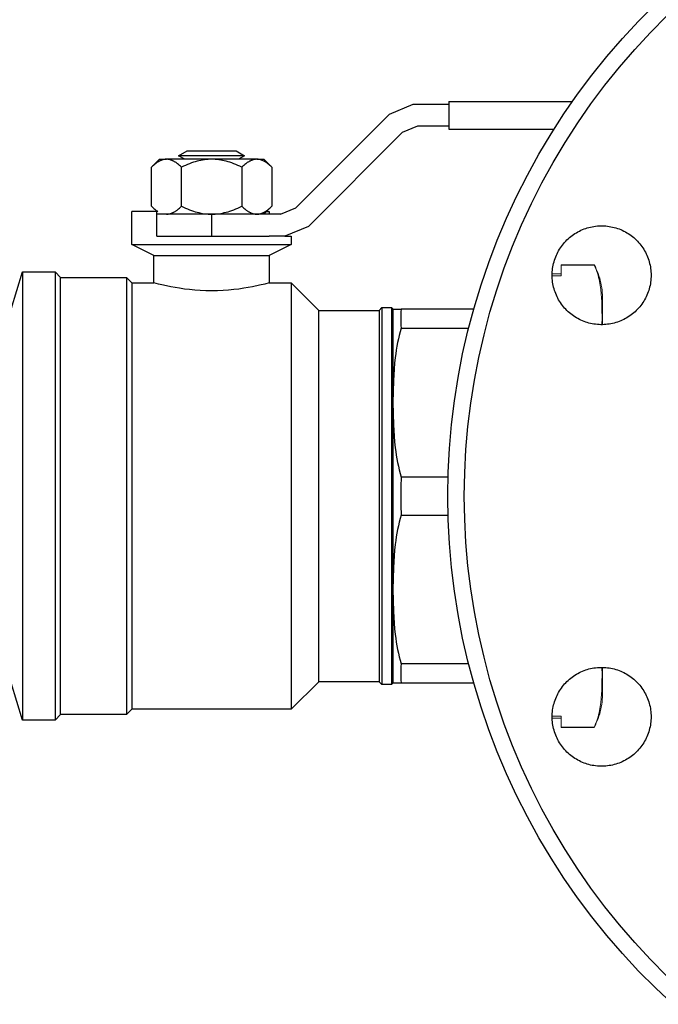
# Model space of a CAD drawing. Units: millimetres. Extents: x -1807 to 4660, y -2200 to 3801.
# Drawn here: x -728 to -612, y 145 to 324 of the extents above; entities that cross this region are included whole.
import ezdxf

# ---------------------------------------------------------------- set-up
doc = ezdxf.new("R2010")
doc.units = ezdxf.units.MM
for name, color, linetype, lineweight, true_color in [('Make2D$Visible$Curves$0', 254, 'Continuous', 0, 0xbebebe), ('Make2D$Visible$Curves$3DCOLOR40', 40, 'Continuous', 0, 0xffbf00), ('Make2D$Visible$Curves$3DCPCOLOR254', 7, 'Continuous', 0, 0xd6d6d6)]:
    doc.layers.add(name, color=color, linetype=linetype, lineweight=lineweight, true_color=true_color)

msp = doc.modelspace()

# ---------------------------------------------------------------- linework, layer by layer
at = {"layer": 'Make2D$Visible$Curves$0', "color": 0, "linetype": 'ByBlock', "lineweight": -2}
for points in [[(-699.03, 299.53), (-697.51, 300.4)], [(-687.03, 299.53), (-699.03, 299.53)], [(-697.93, 298.89), (-699.03, 299.53)], [(-697.51, 300.4), (-688.54, 300.4)], [(-688.54, 300.4), (-687.03, 299.53)], [(-687.03, 299.53), (-688.13, 298.89)], [(-704, 297.42), (-702.53, 298.89)], [(-701.26, 298.89), (-701.34, 298.89), (-701.42, 298.89), (-701.5, 298.88), (-701.58, 298.87), (-701.67, 298.86), (-701.75, 298.84), (-701.83, 298.82), (-701.91, 298.8), (-702, 298.78), (-702.08, 298.75), (-702.16, 298.72), (-702.24, 298.69), (-702.33, 298.65), (-702.41, 298.62), (-702.49, 298.57), (-702.58, 298.53), (-702.66, 298.48), (-702.75, 298.43), (-702.83, 298.38), (-702.92, 298.33), (-703, 298.27), (-703.09, 298.21), (-703.18, 298.14), (-703.27, 298.08), (-703.44, 297.93), (-703.62, 297.78), (-703.81, 297.61), (-704, 297.42)], [(-702.53, 298.89), (-701.26, 298.89)], [(-693.03, 298.89), (-701.26, 298.89)], [(-698.51, 297.42), (-698.7, 297.61), (-698.89, 297.78), (-699.07, 297.93), (-699.25, 298.08), (-699.33, 298.14), (-699.42, 298.21), (-699.51, 298.27), (-699.59, 298.33), (-699.68, 298.38), (-699.77, 298.43), (-699.85, 298.48), (-699.93, 298.53), (-700.02, 298.57), (-700.1, 298.62), (-700.19, 298.65), (-700.27, 298.69), (-700.35, 298.72), (-700.43, 298.75), (-700.52, 298.78), (-700.6, 298.8), (-700.68, 298.82), (-700.76, 298.84), (-700.84, 298.86), (-700.93, 298.87), (-701.01, 298.88), (-701.09, 298.89), (-701.17, 298.89), (-701.26, 298.89)], [(-693.03, 298.89), (-693.36, 298.89), (-693.69, 298.87), (-694.02, 298.84), (-694.34, 298.8), (-694.67, 298.75), (-695, 298.69), (-695.34, 298.62), (-695.67, 298.53), (-696.01, 298.43), (-696.35, 298.33), (-696.7, 298.21), (-697.05, 298.08), (-697.4, 297.93), (-697.77, 297.78), (-698.14, 297.61), (-698.51, 297.42)], [(-684.8, 298.89), (-693.03, 298.89)], [(-687.54, 297.42), (-687.92, 297.61), (-688.29, 297.78), (-688.65, 297.93), (-689.01, 298.08), (-689.36, 298.21), (-689.71, 298.33), (-690.05, 298.43), (-690.39, 298.53), (-690.72, 298.62), (-691.05, 298.69), (-691.38, 298.75), (-691.71, 298.8), (-692.04, 298.84), (-692.37, 298.87), (-692.7, 298.89), (-693.03, 298.89)], [(-684.8, 298.89), (-684.88, 298.89), (-684.97, 298.89), (-685.05, 298.88), (-685.13, 298.87), (-685.21, 298.86), (-685.29, 298.84), (-685.38, 298.82), (-685.46, 298.8), (-685.54, 298.78), (-685.62, 298.75), (-685.71, 298.72), (-685.79, 298.69), (-685.87, 298.65), (-685.95, 298.62), (-686.04, 298.57), (-686.12, 298.53), (-686.21, 298.48), (-686.29, 298.43), (-686.38, 298.38), (-686.46, 298.33), (-686.55, 298.27), (-686.64, 298.21), (-686.72, 298.14), (-686.81, 298.08), (-686.99, 297.93), (-687.17, 297.78), (-687.36, 297.61), (-687.54, 297.42)], [(-684.8, 298.89), (-683.53, 298.89)], [(-682.06, 297.42), (-682.25, 297.61), (-682.43, 297.78), (-682.61, 297.93), (-682.79, 298.08), (-682.88, 298.14), (-682.97, 298.21), (-683.05, 298.27), (-683.14, 298.33), (-683.23, 298.38), (-683.31, 298.43), (-683.4, 298.48), (-683.48, 298.53), (-683.56, 298.57), (-683.65, 298.62), (-683.73, 298.65), (-683.81, 298.69), (-683.9, 298.72), (-683.98, 298.75), (-684.06, 298.78), (-684.14, 298.8), (-684.23, 298.82), (-684.31, 298.84), (-684.39, 298.86), (-684.47, 298.87), (-684.55, 298.88), (-684.64, 298.89), (-684.72, 298.89), (-684.8, 298.89)], [(-683.53, 298.89), (-682.06, 297.42)], [(-704, 290.36), (-704, 297.42)], [(-698.51, 290.36), (-698.51, 297.42)], [(-687.54, 297.42), (-687.54, 290.36)], [(-682.06, 297.42), (-682.06, 290.36)], [(-704, 290.36), (-703.84, 290.21), (-703.69, 290.07), (-703.54, 289.93), (-703.39, 289.81), (-703.25, 289.69), (-703.1, 289.58), (-702.96, 289.48), (-702.89, 289.44), (-702.82, 289.39)], [(-701.26, 288.89), (-701.17, 288.89), (-701.09, 288.9), (-701.01, 288.9), (-700.93, 288.91), (-700.84, 288.93), (-700.76, 288.94), (-700.68, 288.96), (-700.6, 288.98), (-700.52, 289.01), (-700.43, 289.03), (-700.35, 289.06), (-700.27, 289.09), (-700.19, 289.13), (-700.1, 289.17), (-700.02, 289.21), (-699.93, 289.25), (-699.85, 289.3), (-699.77, 289.35), (-699.68, 289.4), (-699.59, 289.46), (-699.51, 289.51), (-699.42, 289.57), (-699.33, 289.64), (-699.25, 289.71), (-699.07, 289.85), (-698.89, 290.01), (-698.7, 290.18), (-698.51, 290.36)], [(-698.51, 290.36), (-698.14, 290.18), (-697.77, 290.01), (-697.4, 289.85), (-697.05, 289.71), (-696.7, 289.57), (-696.35, 289.46), (-696.01, 289.35), (-695.67, 289.25), (-695.34, 289.17), (-695, 289.09), (-694.67, 289.03), (-694.34, 288.98), (-694.02, 288.94), (-693.69, 288.91), (-693.36, 288.9), (-693.03, 288.89)], [(-693.03, 288.89), (-692.7, 288.9), (-692.37, 288.91), (-692.04, 288.94), (-691.71, 288.98), (-691.38, 289.03), (-691.05, 289.09), (-690.72, 289.17), (-690.39, 289.25), (-690.05, 289.35), (-689.71, 289.46), (-689.36, 289.57), (-689.01, 289.71), (-688.65, 289.85), (-688.29, 290.01), (-687.92, 290.18), (-687.54, 290.36)], [(-687.54, 290.36), (-687.36, 290.18), (-687.17, 290.01), (-686.99, 289.85), (-686.81, 289.71), (-686.72, 289.64), (-686.64, 289.57), (-686.55, 289.51), (-686.46, 289.46), (-686.38, 289.4), (-686.29, 289.35), (-686.21, 289.3), (-686.12, 289.25), (-686.04, 289.21), (-685.95, 289.17), (-685.87, 289.13), (-685.79, 289.09), (-685.71, 289.06), (-685.62, 289.03), (-685.54, 289.01), (-685.46, 288.98), (-685.38, 288.96), (-685.29, 288.94), (-685.21, 288.93), (-685.13, 288.91), (-685.05, 288.9), (-684.97, 288.9), (-684.88, 288.89), (-684.8, 288.89)], [(-684.8, 288.89), (-684.72, 288.89), (-684.64, 288.9), (-684.55, 288.9), (-684.47, 288.91), (-684.39, 288.93), (-684.31, 288.94), (-684.23, 288.96), (-684.14, 288.98), (-684.06, 289.01), (-683.98, 289.03), (-683.9, 289.06), (-683.81, 289.09), (-683.73, 289.13), (-683.65, 289.17), (-683.56, 289.21), (-683.48, 289.25), (-683.4, 289.3), (-683.31, 289.35), (-683.23, 289.4), (-683.14, 289.46), (-683.05, 289.51), (-682.97, 289.57), (-682.88, 289.64), (-682.79, 289.71), (-682.61, 289.85), (-682.43, 290.01), (-682.25, 290.18), (-682.06, 290.36)], [(-682.06, 290.36), (-683.53, 288.89)], [(-693.03, 288.89), (-693.03, 284.89)]]:
    msp.add_lwpolyline(points, dxfattribs=at)
at = {"layer": 'Make2D$Visible$Curves$3DCOLOR40', "color": 0, "linetype": 'ByBlock', "lineweight": -2}
for points in [[(-660.63, 307.12), (-656.36, 308.89)], [(-656.36, 308.89), (-649.84, 308.89)], [(-649.84, 309.39), (-627.38, 309.39)], [(-649.84, 309.39), (-649.84, 304.39)], [(-677.7, 290.05), (-660.63, 307.12)], [(-655.56, 304.89), (-658.36, 303.73)], [(-649.84, 304.89), (-655.56, 304.89)], [(-658.36, 303.73), (-675.43, 286.66)], [(-649.84, 304.39), (-630.71, 304.39)], [(-703.03, 289.39), (-707.53, 289.39)], [(-707.53, 283.39), (-707.53, 289.39)], [(-702.82, 289.39), (-703.03, 289.39)], [(-703.03, 284.89), (-703.03, 289.39)], [(-693.03, 288.89), (-703.03, 288.89)], [(-680.5, 288.89), (-693.03, 288.89)], [(-683.03, 289.39), (-682.53, 289.39)], [(-682.53, 289.39), (-682.53, 288.89)], [(-680.5, 288.89), (-677.7, 290.05)], [(-675.43, 286.66), (-679.7, 284.89)], [(-707.53, 283.39), (-678.53, 283.39)], [(-703.53, 281.39), (-707.53, 283.39)], [(-703.03, 284.89), (-682.53, 284.89)], [(-679.7, 284.89), (-682.53, 284.89)], [(-678.53, 283.39), (-682.53, 281.39)], [(-679.7, 284.89), (-678.53, 284.89)], [(-678.53, 284.89), (-678.53, 283.39)], [(-703.53, 281.39), (-682.53, 281.39)], [(-703.53, 276.39), (-703.53, 281.39)], [(-682.53, 281.39), (-682.53, 276.39)], [(-729.53, 271.6), (-727.44, 278.39)], [(-727.44, 278.39), (-721.53, 278.39)], [(-727.44, 278.39), (-727.44, 237.6)], [(-721.53, 278.39), (-720.53, 277.39)], [(-721.53, 278.39), (-721.53, 196.81)], [(-720.53, 277.39), (-708.53, 277.39)], [(-720.53, 197.81), (-720.53, 277.39)], [(-708.53, 277.39), (-707.53, 276.39)], [(-708.53, 277.39), (-708.53, 197.81)], [(-707.53, 276.39), (-703.53, 276.39)], [(-707.53, 276.39), (-707.53, 198.81)], [(-693.03, 274.94), (-694.07, 274.96), (-695.1, 275), (-696.1, 275.07), (-697.06, 275.16), (-697.99, 275.27), (-698.86, 275.4), (-699.69, 275.53), (-700.45, 275.67), (-701.76, 275.95), (-702.72, 276.18), (-703.53, 276.39)], [(-682.53, 276.39), (-683.33, 276.18), (-684.3, 275.95), (-685.6, 275.67), (-686.37, 275.53), (-687.19, 275.4), (-688.07, 275.27), (-689, 275.16), (-689.96, 275.07), (-690.96, 275), (-691.98, 274.96), (-693.03, 274.94)], [(-682.53, 276.39), (-678.53, 276.39)], [(-678.53, 276.39), (-673.53, 271.39)], [(-678.53, 276.39), (-678.53, 198.81)], [(-673.53, 271.39), (-662.53, 271.39)], [(-673.53, 203.81), (-673.53, 271.39)], [(-662.53, 271.39), (-662.03, 271.89)], [(-662.53, 271.39), (-662.53, 203.81)], [(-662.03, 271.89), (-660.28, 271.89)], [(-662.03, 271.89), (-662.03, 203.31)], [(-660.28, 271.89), (-660.03, 271.64)], [(-660.28, 271.89), (-660.28, 203.31)], [(-660.03, 271.64), (-660.03, 203.56)], [(-660.03, 271.6), (-658.52, 271.6)], [(-658.52, 271.6), (-658.57, 271.11), (-658.6, 270.61), (-658.62, 270.12), (-658.62, 269.62), (-658.6, 269.12), (-658.57, 268.63), (-658.52, 268.14)], [(-645.34, 271.6), (-658.52, 271.6)], [(-658.52, 268.14), (-658.71, 267.49), (-658.89, 266.84), (-659.04, 266.18), (-659.18, 265.52), (-659.31, 264.85), (-659.42, 264.17), (-659.52, 263.49), (-659.61, 262.8), (-659.73, 261.76), (-659.82, 260.71), (-659.94, 258.62), (-660.01, 256.58), (-660.03, 254.6)], [(-658.52, 268.14), (-646.26, 268.14)], [(-660.03, 254.6), (-660.01, 252.62), (-659.94, 250.58), (-659.82, 248.49), (-659.73, 247.45), (-659.61, 246.4), (-659.52, 245.71), (-659.42, 245.03), (-659.31, 244.36), (-659.18, 243.68), (-659.04, 243.02), (-658.89, 242.36), (-658.71, 241.71), (-658.52, 241.06)], [(-658.52, 241.06), (-658.6, 239.33), (-658.62, 237.6), (-658.6, 235.87), (-658.52, 234.14)], [(-650, 241.06), (-658.52, 241.06)], [(-727.44, 237.6), (-727.44, 196.81)], [(-658.52, 234.14), (-658.71, 233.49), (-658.89, 232.84), (-659.04, 232.18), (-659.18, 231.52), (-659.31, 230.85), (-659.42, 230.17), (-659.52, 229.49), (-659.61, 228.8), (-659.73, 227.76), (-659.82, 226.71), (-659.94, 224.62), (-660.01, 222.58), (-660.03, 220.6)], [(-658.52, 234.14), (-650, 234.14)], [(-660.03, 220.6), (-660.01, 218.62), (-659.94, 216.58), (-659.82, 214.49), (-659.73, 213.45), (-659.61, 212.4), (-659.52, 211.71), (-659.42, 211.03), (-659.31, 210.36), (-659.18, 209.68), (-659.04, 209.02), (-658.89, 208.36), (-658.71, 207.71), (-658.52, 207.06)], [(-658.52, 207.06), (-658.57, 206.57), (-658.6, 206.08), (-658.62, 205.58), (-658.62, 205.08), (-658.6, 204.59), (-658.57, 204.09), (-658.52, 203.6)], [(-646.26, 207.06), (-658.52, 207.06)], [(-727.44, 196.81), (-729.53, 203.6)], [(-673.53, 203.81), (-678.53, 198.81)], [(-662.53, 203.81), (-673.53, 203.81)], [(-662.03, 203.31), (-662.53, 203.81)], [(-660.28, 203.31), (-662.03, 203.31)], [(-660.03, 203.56), (-660.28, 203.31)], [(-660.03, 203.6), (-658.52, 203.6)], [(-658.52, 203.6), (-645.34, 203.6)], [(-720.53, 197.81), (-721.53, 196.81)], [(-708.53, 197.81), (-720.53, 197.81)], [(-707.53, 198.81), (-708.53, 197.81)], [(-678.53, 198.81), (-707.53, 198.81)], [(-721.53, 196.81), (-727.44, 196.81)]]:
    msp.add_lwpolyline(points, dxfattribs=at)
at = {"layer": 'Make2D$Visible$Curves$3DCPCOLOR254', "color": 0, "linetype": 'ByBlock', "lineweight": -2}
for points in [[(-609.12, 145.1), (-612.28, 148.07), (-615.33, 151.15), (-618.28, 154.34), (-621.11, 157.62), (-623.83, 161), (-626.43, 164.48), (-628.91, 168.04), (-631.26, 171.69), (-633.48, 175.41), (-635.57, 179.21), (-637.53, 183.09), (-639.36, 187.02), (-641.05, 191.02), (-642.59, 195.07), (-644, 199.18), (-645.26, 203.33), (-646.38, 207.52), (-647.35, 211.75), (-648.17, 216.01), (-648.85, 220.3), (-649.37, 224.61), (-649.75, 228.93), (-649.97, 233.26), (-650.05, 237.6), (-649.97, 241.94), (-649.75, 246.27), (-649.37, 250.59), (-648.85, 254.9), (-648.17, 259.19), (-647.35, 263.45), (-646.38, 267.68), (-645.26, 271.87), (-644, 276.02), (-642.59, 280.13), (-641.05, 284.18), (-639.36, 288.18), (-637.53, 292.12), (-635.57, 295.99), (-633.48, 299.79), (-631.26, 303.51), (-628.91, 307.16), (-626.43, 310.72), (-623.83, 314.2), (-621.11, 317.58), (-618.28, 320.87), (-615.33, 324.05), (-612.28, 327.13)], [(-610.19, 150.22), (-613.17, 153.23), (-616.04, 156.33), (-618.81, 159.54), (-621.46, 162.84), (-624, 166.23), (-626.41, 169.71), (-628.71, 173.27), (-630.88, 176.91), (-632.92, 180.62), (-634.83, 184.39), (-636.62, 188.24), (-638.26, 192.14), (-639.77, 196.1), (-641.14, 200.1), (-642.37, 204.15), (-643.46, 208.25), (-644.41, 212.37), (-645.22, 216.53), (-645.87, 220.71), (-646.39, 224.92), (-646.75, 229.14), (-646.97, 233.37), (-647.05, 237.6), (-646.97, 241.83), (-646.75, 246.06), (-646.39, 250.28), (-645.87, 254.49), (-645.22, 258.67), (-644.41, 262.83), (-643.46, 266.96), (-642.37, 271.05), (-641.14, 275.1), (-639.77, 279.11), (-638.26, 283.06), (-636.62, 286.96), (-634.83, 290.81), (-632.92, 294.59), (-630.88, 298.29), (-628.71, 301.93), (-626.41, 305.49), (-624, 308.97), (-621.46, 312.36), (-618.81, 315.66), (-616.04, 318.87), (-613.17, 321.98), (-610.19, 324.98)], [(-631.06, 277.78), (-631.05, 278.09), (-631.03, 278.4), (-631.01, 278.71), (-630.97, 279.02), (-630.92, 279.33), (-630.86, 279.63), (-630.79, 279.94), (-630.71, 280.24), (-630.62, 280.53), (-630.52, 280.83), (-630.41, 281.12), (-630.29, 281.41), (-630.16, 281.69), (-630.02, 281.96), (-629.88, 282.24), (-629.72, 282.5), (-629.55, 282.77), (-629.37, 283.02), (-629.19, 283.27), (-628.99, 283.51), (-628.79, 283.75), (-628.58, 283.98), (-628.36, 284.2), (-628.14, 284.42), (-627.91, 284.62), (-627.67, 284.82), (-627.42, 285.01), (-627.17, 285.19), (-626.91, 285.36), (-626.65, 285.52), (-626.38, 285.68), (-626.1, 285.82), (-625.82, 285.96), (-625.54, 286.08), (-625.25, 286.2), (-624.95, 286.3), (-624.66, 286.4), (-624.36, 286.48), (-624.06, 286.56), (-623.75, 286.62), (-623.45, 286.67), (-623.14, 286.72), (-622.83, 286.75), (-622.52, 286.77), (-622.21, 286.78), (-621.9, 286.78), (-621.59, 286.77), (-621.28, 286.75), (-620.97, 286.72), (-620.66, 286.67), (-620.36, 286.62), (-620.05, 286.56), (-619.75, 286.48), (-619.45, 286.4), (-619.16, 286.3), (-618.86, 286.2), (-618.58, 286.08), (-618.29, 285.96), (-618.01, 285.82), (-617.74, 285.68), (-617.47, 285.52), (-617.2, 285.36), (-616.94, 285.19), (-616.69, 285.01), (-616.44, 284.82), (-616.2, 284.62), (-615.97, 284.42), (-615.75, 284.2), (-615.53, 283.98), (-615.32, 283.75), (-615.12, 283.51), (-614.92, 283.27), (-614.74, 283.02), (-614.56, 282.77), (-614.39, 282.5), (-614.24, 282.24), (-614.09, 281.96), (-613.95, 281.69), (-613.82, 281.41), (-613.7, 281.12), (-613.59, 280.83), (-613.49, 280.53), (-613.4, 280.24), (-613.32, 279.94), (-613.25, 279.63), (-613.19, 279.33), (-613.14, 279.02), (-613.1, 278.71), (-613.08, 278.4), (-613.06, 278.09), (-613.06, 277.78)], [(-613.06, 277.78), (-613.06, 277.47), (-613.08, 277.16), (-613.1, 276.85), (-613.14, 276.54), (-613.19, 276.24), (-613.25, 275.93), (-613.32, 275.63), (-613.4, 275.33), (-613.49, 275.03), (-613.59, 274.74), (-613.7, 274.45), (-613.82, 274.16), (-613.95, 273.88), (-614.09, 273.6), (-614.24, 273.33), (-614.39, 273.06), (-614.56, 272.8), (-614.74, 272.54), (-614.92, 272.29), (-615.12, 272.05), (-615.32, 271.81), (-615.53, 271.59), (-615.75, 271.36), (-615.97, 271.15), (-616.2, 270.94), (-616.44, 270.75), (-616.69, 270.56), (-616.94, 270.38), (-617.2, 270.2), (-617.47, 270.04), (-617.74, 269.89), (-618.01, 269.74), (-618.29, 269.61), (-618.58, 269.48), (-618.86, 269.37), (-619.16, 269.26), (-619.45, 269.17), (-619.75, 269.08), (-620.05, 269.01), (-620.36, 268.94), (-620.66, 268.89), (-620.97, 268.85), (-621.28, 268.82), (-621.59, 268.79), (-621.9, 268.78), (-622.21, 268.78), (-622.52, 268.79), (-622.83, 268.82), (-623.14, 268.85), (-623.45, 268.89), (-623.75, 268.94), (-624.06, 269.01), (-624.36, 269.08), (-624.66, 269.17), (-624.95, 269.26), (-625.25, 269.37), (-625.54, 269.48), (-625.82, 269.61), (-626.1, 269.74), (-626.38, 269.89), (-626.65, 270.04), (-626.91, 270.2), (-627.17, 270.38), (-627.42, 270.56), (-627.67, 270.75), (-627.91, 270.94), (-628.14, 271.15), (-628.36, 271.36), (-628.58, 271.59), (-628.79, 271.81), (-628.99, 272.05), (-629.19, 272.29), (-629.37, 272.54), (-629.55, 272.8), (-629.72, 273.06), (-629.88, 273.33), (-630.02, 273.6), (-630.16, 273.88), (-630.29, 274.16), (-630.41, 274.45), (-630.52, 274.74), (-630.62, 275.03), (-630.71, 275.33), (-630.79, 275.63), (-630.86, 275.93), (-630.92, 276.24), (-630.97, 276.54), (-631.01, 276.85), (-631.03, 277.16), (-631.05, 277.47), (-631.06, 277.78)], [(-631.06, 197.42), (-631.05, 197.73), (-631.03, 198.04), (-631.01, 198.35), (-630.97, 198.66), (-630.92, 198.96), (-630.86, 199.27), (-630.79, 199.57), (-630.71, 199.87), (-630.62, 200.17), (-630.52, 200.46), (-630.41, 200.76), (-630.29, 201.04), (-630.16, 201.32), (-630.02, 201.6), (-629.88, 201.87), (-629.72, 202.14), (-629.55, 202.4), (-629.37, 202.66), (-629.19, 202.91), (-628.99, 203.15), (-628.79, 203.39), (-628.58, 203.62), (-628.36, 203.84), (-628.14, 204.05), (-627.91, 204.26), (-627.67, 204.46), (-627.42, 204.64), (-627.17, 204.83), (-626.91, 205), (-626.65, 205.16), (-626.38, 205.31), (-626.1, 205.46), (-625.82, 205.59), (-625.54, 205.72), (-625.25, 205.83), (-624.95, 205.94), (-624.66, 206.03), (-624.36, 206.12), (-624.06, 206.19), (-623.75, 206.26), (-623.45, 206.31), (-623.14, 206.35), (-622.83, 206.39), (-622.52, 206.41), (-622.21, 206.42), (-621.9, 206.42), (-621.59, 206.41), (-621.28, 206.39), (-620.97, 206.35), (-620.66, 206.31), (-620.36, 206.26), (-620.05, 206.19), (-619.75, 206.12), (-619.45, 206.03), (-619.16, 205.94), (-618.86, 205.83), (-618.58, 205.72), (-618.29, 205.59), (-618.01, 205.46), (-617.74, 205.31), (-617.47, 205.16), (-617.2, 205), (-616.94, 204.83), (-616.69, 204.64), (-616.44, 204.46), (-616.2, 204.26), (-615.97, 204.05), (-615.75, 203.84), (-615.53, 203.62), (-615.32, 203.39), (-615.12, 203.15), (-614.92, 202.91), (-614.74, 202.66), (-614.56, 202.4), (-614.39, 202.14), (-614.24, 201.87), (-614.09, 201.6), (-613.95, 201.32), (-613.82, 201.04), (-613.7, 200.76), (-613.59, 200.46), (-613.49, 200.17), (-613.4, 199.87), (-613.32, 199.57), (-613.25, 199.27), (-613.19, 198.96), (-613.14, 198.66), (-613.1, 198.35), (-613.08, 198.04), (-613.06, 197.73), (-613.06, 197.42)], [(-613.06, 197.42), (-613.06, 197.11), (-613.08, 196.8), (-613.1, 196.49), (-613.14, 196.18), (-613.19, 195.87), (-613.25, 195.57), (-613.32, 195.27), (-613.4, 194.96), (-613.49, 194.67), (-613.59, 194.37), (-613.7, 194.08), (-613.82, 193.8), (-613.95, 193.51), (-614.09, 193.24), (-614.24, 192.96), (-614.39, 192.7), (-614.56, 192.43), (-614.74, 192.18), (-614.92, 191.93), (-615.12, 191.69), (-615.32, 191.45), (-615.53, 191.22), (-615.75, 191), (-615.97, 190.79), (-616.2, 190.58), (-616.44, 190.38), (-616.69, 190.19), (-616.94, 190.01), (-617.2, 189.84), (-617.47, 189.68), (-617.74, 189.52), (-618.01, 189.38), (-618.29, 189.24), (-618.58, 189.12), (-618.86, 189), (-619.16, 188.9), (-619.45, 188.8), (-619.75, 188.72), (-620.05, 188.64), (-620.36, 188.58), (-620.66, 188.53), (-620.97, 188.48), (-621.28, 188.45), (-621.59, 188.43), (-621.9, 188.42), (-622.21, 188.42), (-622.52, 188.43), (-622.83, 188.45), (-623.14, 188.48), (-623.45, 188.53), (-623.75, 188.58), (-624.06, 188.64), (-624.36, 188.72), (-624.66, 188.8), (-624.95, 188.9), (-625.25, 189), (-625.54, 189.12), (-625.82, 189.24), (-626.1, 189.38), (-626.38, 189.52), (-626.65, 189.68), (-626.91, 189.84), (-627.17, 190.01), (-627.42, 190.19), (-627.67, 190.38), (-627.91, 190.58), (-628.14, 190.79), (-628.36, 191), (-628.58, 191.22), (-628.79, 191.45), (-628.99, 191.69), (-629.19, 191.93), (-629.37, 192.18), (-629.55, 192.43), (-629.72, 192.7), (-629.88, 192.96), (-630.02, 193.24), (-630.16, 193.51), (-630.29, 193.8), (-630.41, 194.08), (-630.52, 194.37), (-630.62, 194.67), (-630.71, 194.96), (-630.79, 195.27), (-630.86, 195.57), (-630.92, 195.87), (-630.97, 196.18), (-631.01, 196.49), (-631.03, 196.8), (-631.05, 197.11), (-631.06, 197.42)]]:
    msp.add_lwpolyline(points, dxfattribs=at)
at = {"layer": 'Make2D$Visible$Curves$3DCPCOLOR254'}
for points in [[(-629.4, 279.7), (-623.4, 279.7)], [(-629.4, 279.7), (-629.4, 279.64)], [(-629.4, 279.64), (-623.4, 279.64)], [(-629.4, 277.66), (-629.4, 279.64)], [(-623.4, 279.64), (-623.4, 279.7)], [(-621.9, 274.2), (-621.93, 274.64), (-621.98, 275.08), (-622.03, 275.52), (-622.11, 275.96), (-622.2, 276.39), (-622.3, 276.82), (-622.41, 277.24), (-622.54, 277.67), (-622.69, 278.08), (-622.85, 278.5), (-623.02, 278.9), (-623.2, 279.31), (-623.4, 279.7)], [(-621.98, 270.08), (-621.99, 271.48), (-622.04, 272.94), (-622.08, 273.68), (-622.13, 274.42), (-622.21, 275.17), (-622.26, 275.54), (-622.31, 275.92), (-622.37, 276.29), (-622.44, 276.66), (-622.52, 277.03), (-622.61, 277.4), (-622.71, 277.77), (-622.81, 278.13), (-622.93, 278.49), (-623.06, 278.85), (-623.14, 279.05), (-623.22, 279.25), (-623.31, 279.45), (-623.4, 279.64)], [(-631.05, 278.05), (-629.4, 278.05)], [(-631.05, 277.66), (-629.4, 277.66)], [(-621.9, 274.2), (-621.9, 268.78)], [(-621.99, 268.78), (-621.98, 270.08)], [(-621.98, 205.12), (-621.99, 206.42)], [(-621.9, 206.42), (-621.9, 201)], [(-623.4, 195.56), (-623.31, 195.75), (-623.22, 195.95), (-623.14, 196.15), (-623.06, 196.35), (-622.93, 196.71), (-622.81, 197.07), (-622.71, 197.44), (-622.61, 197.8), (-622.52, 198.17), (-622.44, 198.54), (-622.37, 198.91), (-622.31, 199.28), (-622.26, 199.66), (-622.21, 200.03), (-622.13, 200.78), (-622.08, 201.52), (-622.04, 202.26), (-621.99, 203.72), (-621.98, 205.12)], [(-621.9, 201), (-621.93, 200.56), (-621.98, 200.12), (-622.03, 199.68), (-622.11, 199.25), (-622.2, 198.81), (-622.3, 198.38), (-622.41, 197.96), (-622.54, 197.53), (-622.69, 197.12), (-622.85, 196.7), (-623.02, 196.3), (-623.2, 195.9), (-623.4, 195.5)], [(-631.05, 197.54), (-629.4, 197.54)], [(-629.4, 197.15), (-631.05, 197.15)], [(-629.4, 197.54), (-629.4, 195.56)], [(-623.4, 195.56), (-629.4, 195.56)], [(-629.4, 195.56), (-629.4, 195.5)], [(-623.4, 195.5), (-629.4, 195.5)], [(-623.4, 195.5), (-623.4, 195.56)]]:
    msp.add_lwpolyline(points, dxfattribs=at)

doc.saveas('drawing.dxf')
